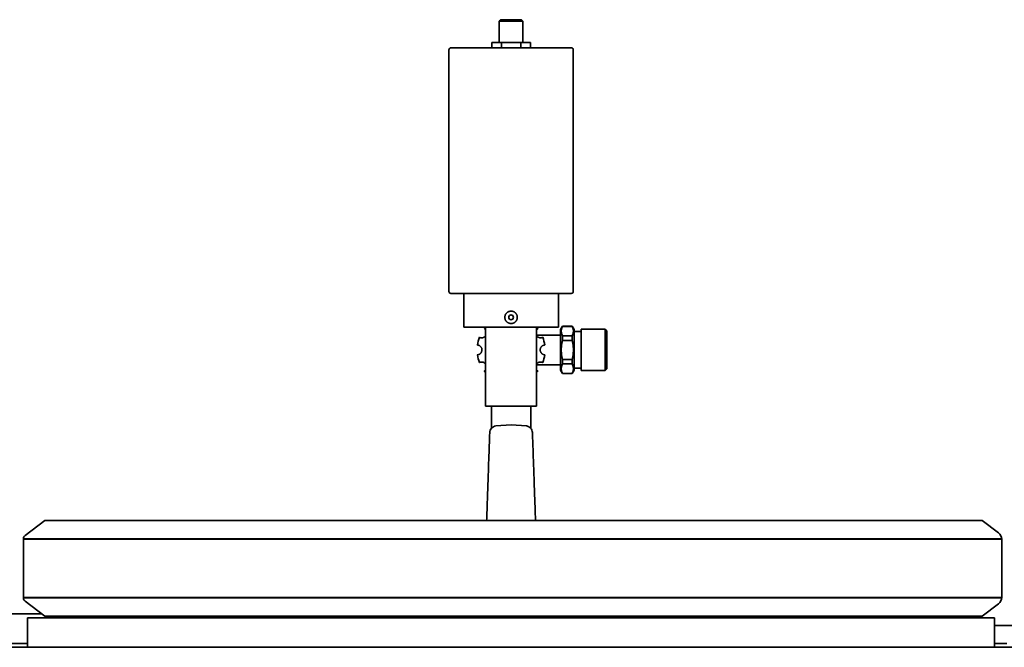
# Model space of a CAD drawing. Units: millimetres. Extents: x 97 to 7391, y 256 to 4858.
# Drawn here: x 6484 to 6983, y 4366 to 4684 of the extents above; entities that cross this region are included whole.
import ezdxf

# ---------------------------------------------------------------- set-up
doc = ezdxf.new("R2010")
doc.units = ezdxf.units.MM
doc.layers.add('AM_0', color=7, linetype='Continuous', lineweight=50)

msp = doc.modelspace()

# ---------------------------------------------------------------- linework, layer by layer
at = {"color": 7, "linetype": 'Continuous', "lineweight": 35}
for p, q in [((6727.58, 4683.67), (6726.78, 4682.87)), ((6726.78, 4682.87), (6726.78, 4672.17)), ((6732.78, 4682.87), (6726.78, 4682.87)), ((6727.58, 4683.67), (6732.78, 4683.67)), ((6732.78, 4683.67), (6737.98, 4683.67)), ((6738.78, 4682.87), (6732.78, 4682.87)), ((6738.78, 4682.87), (6737.98, 4683.67)), ((6738.78, 4672.17), (6738.78, 4682.87)), ((6702.28, 4669.42), (6763.28, 4669.42)), ((6723.02, 4672.17), (6723.02, 4669.42)), ((6723.02, 4672.17), (6727.9, 4672.17)), ((6727.9, 4672.17), (6727.9, 4669.42)), ((6727.9, 4672.17), (6737.66, 4672.17)), ((6737.66, 4672.17), (6737.66, 4669.42)), ((6737.66, 4672.17), (6742.54, 4672.17)), ((6742.54, 4672.17), (6742.54, 4669.42)), ((6701.28, 4668.42), (6701.28, 4546.02)), ((6764.28, 4546.02), (6764.28, 4668.42)), ((6732.78, 4545.02), (6702.28, 4545.02)), ((6708.78, 4545.02), (6708.78, 4527.92)), ((6763.28, 4545.02), (6732.78, 4545.02)), ((6756.78, 4527.92), (6756.78, 4545.02)), ((6732.78, 4527.92), (6708.78, 4527.92)), ((6719.88, 4527.92), (6719.88, 4487.92)), ((6756.78, 4527.92), (6732.78, 4527.92)), ((6745.68, 4487.92), (6745.68, 4527.92)), ((6758.78, 4528.42), (6757.78, 4526.69)), ((6757.78, 4526.69), (6757.78, 4506.15)), ((6763.78, 4528.42), (6758.78, 4528.42)), ((6758.78, 4528.42), (6758.78, 4528.34)), ((6763.78, 4528.34), (6758.78, 4528.34)), ((6764.78, 4526.69), (6763.78, 4528.42)), ((6763.78, 4528.42), (6763.78, 4528.34)), ((6764.78, 4526.69), (6764.78, 4506.15)), ((6768.28, 4525.67), (6764.78, 4525.67)), ((6780.38, 4526.9), (6768.28, 4526.9)), ((6768.28, 4526.9), (6768.28, 4505.94)), ((6781.28, 4525.99), (6780.38, 4526.9)), ((6780.38, 4505.94), (6780.38, 4526.9)), ((6781.28, 4506.84), (6781.28, 4525.99)), ((6757.78, 4523.92), (6745.68, 4523.92)), ((6758.78, 4523.55), (6758.78, 4521.21)), ((6763.78, 4523.55), (6758.78, 4523.55)), ((6763.78, 4521.21), (6758.78, 4521.21)), ((6763.78, 4523.55), (6763.78, 4521.21)), ((6758.78, 4511.62), (6758.78, 4509.29)), ((6758.78, 4511.62), (6763.78, 4511.62)), ((6763.78, 4511.62), (6763.78, 4509.29)), ((6745.68, 4508.92), (6757.78, 4508.92)), ((6757.78, 4506.15), (6758.78, 4504.42)), ((6763.78, 4509.29), (6758.78, 4509.29)), ((6758.78, 4504.49), (6758.78, 4504.42)), ((6763.78, 4504.49), (6758.78, 4504.49)), ((6763.78, 4504.42), (6764.78, 4506.15)), ((6763.78, 4504.49), (6763.78, 4504.42)), ((6764.78, 4507.17), (6768.28, 4507.17)), ((6768.28, 4505.94), (6780.38, 4505.94)), ((6780.38, 4505.94), (6781.28, 4506.84)), ((6758.78, 4504.42), (6763.78, 4504.42)), ((6719.88, 4487.92), (6745.68, 4487.92)), ((6722.78, 4487.92), (6722.78, 4476.65)), ((6742.78, 4476.65), (6742.78, 4487.92)), ((6724.99, 4477.89), (6732.78, 4478.42)), ((6732.78, 4478.42), (6740.58, 4477.89)), ((6496.65, 4430.06), (6486.54, 4422.44)), ((6963.14, 4429.98), (6496.54, 4429.98)), ((6971.48, 4429.98), (6963.34, 4429.98)), ((6979.75, 4423.75), (6971.48, 4429.98)), ((6485.73, 4420.8), (6485.73, 4390.8)), ((6981.34, 4391.04), (6981.34, 4420.55)), ((6486.54, 4389.16), (6496.65, 4381.54)), ((6971.48, 4381.62), (6979.75, 4387.85)), ((6388.62, 4382.8), (6494.98, 4382.8)), ((6487.78, 4380.8), (6487.78, 4365.8)), ((6487.78, 4380.8), (6977.78, 4380.8)), ((6963.17, 4381.62), (6496.54, 4381.62)), ((6501.78, 4381.62), (6501.78, 4380.8)), ((6963.34, 4381.62), (6971.48, 4381.62)), ((6963.78, 4380.8), (6963.78, 4381.62)), ((6977.78, 4365.8), (6977.78, 4380.8)), ((6977.78, 4376.8), (7107.78, 4376.8)), ((6102.78, 4365.8), (7362.78, 4365.8)), ((6379.75, 4367.8), (6487.78, 4367.8)), ((6977.78, 4367.8), (6983.99, 4367.8))]:
    msp.add_line(p, q, dxfattribs=at)
at = {"color": 7, "linetype": 'Continuous', "lineweight": 35, "flags": 128}
for points in [[(6719.25, 4505.72), (6719.56, 4505.33), (6719.88, 4504.97)], [(6745.68, 4504.97), (6746, 4505.33), (6746.32, 4505.72)]]:
    msp.add_lwpolyline(points, dxfattribs=at)
at = {"color": 7, "linetype": 'Continuous', "lineweight": 35}
msp.add_circle((6732.78, 4532.92), 1.2, dxfattribs=at)
for centre, radius, start, end in [((6702.28, 4668.42), 1, 90, 180), ((6763.28, 4668.42), 1, 0, 90), ((6702.28, 4546.02), 1, 180, 270), ((6763.28, 4546.02), 1, 270, 0), ((6732.78, 4516.42), 17.25, 138.1897, 141.689), ((6732.78, 4516.42), 17.25, 38.311, 41.8103), ((6732.78, 4516.42), 17.25, 158.311, 171.689), ((6732.78, 4516.42), 17.25, 8.311, 21.689), ((6732.78, 4516.42), 17.25, 188.311, 201.689), ((6732.78, 4516.42), 17.25, 338.311, 351.689), ((6487.78, 4420.8), 2.06, 127, 180), ((6977.34, 4420.55), 4, 0, 53.0039), ((6487.78, 4390.8), 2.06, 180, 233), ((6977.34, 4391.04), 4, 306.9961, 0)]:
    msp.add_arc(centre, radius, start, end, dxfattribs=at)
for points, knots in [([(6732.78, 4536.07), (6732.66, 4536.06), (6732.43, 4536.06), (6732.08, 4536), (6731.73, 4535.89), (6731.41, 4535.76), (6731.1, 4535.59), (6730.82, 4535.39), (6730.55, 4535.15), (6730.32, 4534.89), (6730.11, 4534.6), (6729.94, 4534.29), (6729.8, 4533.96), (6729.7, 4533.62), (6729.64, 4533.27), (6729.63, 4532.91), (6729.65, 4532.57), (6729.7, 4532.22), (6729.8, 4531.88), (6729.94, 4531.54), (6730.11, 4531.24), (6730.32, 4530.95), (6730.54, 4530.69), (6730.81, 4530.46), (6731.1, 4530.25), (6731.41, 4530.08), (6731.73, 4529.94), (6732.08, 4529.84), (6732.43, 4529.78), (6732.79, 4529.76), (6733.14, 4529.78), (6733.48, 4529.84), (6733.81, 4529.94), (6734.14, 4530.07), (6734.45, 4530.24), (6734.75, 4530.45), (6735.01, 4530.68), (6735.24, 4530.94), (6735.45, 4531.23), (6735.62, 4531.54), (6735.76, 4531.87), (6735.86, 4532.21), (6735.92, 4532.56), (6735.94, 4532.85), (6735.93, 4533.08), (6735.91, 4533.32), (6735.86, 4533.61), (6735.78, 4533.89), (6735.7, 4534.11), (6735.61, 4534.32), (6735.47, 4534.58), (6735.26, 4534.87), (6735.02, 4535.14), (6734.76, 4535.38), (6734.48, 4535.58), (6734.17, 4535.75), (6733.84, 4535.89), (6733.55, 4535.98), (6733.26, 4536.04), (6733.02, 4536.06), (6732.84, 4536.07), (6732.78, 4536.07)], [0, 0, 0, 0, 0.018003, 0.035745, 0.05338, 0.07319, 0.088781, 0.106745, 0.124958, 0.142771, 0.160396, 0.178443, 0.196356, 0.214248, 0.232622, 0.250331, 0.267788, 0.285302, 0.303071, 0.320989, 0.340799, 0.356389, 0.374352, 0.39247, 0.410345, 0.428125, 0.446248, 0.464129, 0.481918, 0.500648, 0.517901, 0.535314, 0.552828, 0.570602, 0.588515, 0.607285, 0.624574, 0.642019, 0.660063, 0.677973, 0.695861, 0.714082, 0.731907, 0.749548, 0.75832, 0.767093, 0.784893, 0.802828, 0.811598, 0.820369, 0.83816, 0.856085, 0.8745, 0.892245, 0.909735, 0.927781, 0.945694, 0.963586, 0.972645, 0.990848, 1, 1, 1, 1]), ([(6719.25, 4527.11), (6719.25, 4527.11), (6719.25, 4527.11), (6719.27, 4527.1), (6719.31, 4527.07), (6719.39, 4527.01), (6719.48, 4526.94), (6719.57, 4526.86), (6719.69, 4526.73), (6719.8, 4526.61), (6719.86, 4526.51), (6719.88, 4526.49)], [0, 0, 0, 0, 0.054351, 0.166319, 0.299525, 0.46625, 0.557566, 0.674643, 0.802348, 0.945966, 1, 1, 1, 1]), ([(6745.68, 4526.49), (6745.72, 4526.54), (6745.8, 4526.65), (6745.9, 4526.76), (6745.98, 4526.84), (6746.04, 4526.9), (6746.12, 4526.97), (6746.21, 4527.04), (6746.27, 4527.08), (6746.31, 4527.1), (6746.32, 4527.11), (6746.32, 4527.11), (6746.32, 4527.11)], [0, 0, 0, 0, 0.109997, 0.241949, 0.311705, 0.359386, 0.466485, 0.603118, 0.769936, 0.859705, 0.956116, 1, 1, 1, 1]), ([(6758.78, 4528.34), (6758.67, 4528.08), (6758.45, 4527.55), (6758.25, 4526.75), (6758.18, 4525.93), (6758.27, 4524.85), (6758.58, 4524.06), (6758.78, 4523.55)], [0, 0, 0, 0, 0.166208, 0.3332306, 0.5033232, 0.6746745, 1, 1, 1, 1]), ([(6763.78, 4528.34), (6763.89, 4528.08), (6764.12, 4527.55), (6764.31, 4526.75), (6764.38, 4525.93), (6764.29, 4524.85), (6763.98, 4524.06), (6763.78, 4523.55)], [0, 0, 0, 0, 0.166208, 0.3332306, 0.5033232, 0.6746745, 1, 1, 1, 1]), ([(6719.88, 4523.61), (6719.86, 4523.57), (6719.77, 4523.43), (6719.58, 4523.23), (6719.32, 4523.01), (6719.03, 4522.84), (6718.74, 4522.7), (6718.45, 4522.61), (6718.16, 4522.56), (6717.92, 4522.54), (6717.7, 4522.54), (6717.49, 4522.56), (6717.32, 4522.6), (6717.21, 4522.62), (6717.12, 4522.65), (6717.02, 4522.68), (6716.9, 4522.73), (6716.82, 4522.76), (6716.79, 4522.78), (6716.76, 4522.79), (6716.75, 4522.79), (6716.75, 4522.79), (6716.75, 4522.79)], [0, 0, 0, 0, 0.021826, 0.079219, 0.135681, 0.19302, 0.250794, 0.309358, 0.372639, 0.436631, 0.472175, 0.540717, 0.606916, 0.640241, 0.663479, 0.715676, 0.782268, 0.863567, 0.907313, 0.930453, 0.976794, 1, 1, 1, 1]), ([(6748.81, 4522.79), (6748.81, 4522.79), (6748.81, 4522.79), (6748.79, 4522.78), (6748.74, 4522.76), (6748.65, 4522.72), (6748.57, 4522.69), (6748.5, 4522.67), (6748.4, 4522.64), (6748.26, 4522.6), (6748.09, 4522.57), (6747.93, 4522.55), (6747.79, 4522.54), (6747.62, 4522.54), (6747.42, 4522.56), (6747.19, 4522.6), (6746.94, 4522.66), (6746.63, 4522.79), (6746.34, 4522.95), (6746.14, 4523.1), (6745.94, 4523.28), (6745.79, 4523.44), (6745.7, 4523.57), (6745.68, 4523.61)], [0, 0, 0, 0, 0.026741, 0.081831, 0.147371, 0.229402, 0.274331, 0.294264, 0.338992, 0.395961, 0.465443, 0.502845, 0.526911, 0.577747, 0.632798, 0.661167, 0.725529, 0.790872, 0.84562, 0.896828, 0.921356, 0.979542, 1, 1, 1, 1]), ([(6758.78, 4521.21), (6758.67, 4520.7), (6758.49, 4519.86), (6758.33, 4518.69), (6758.23, 4517.61), (6758.19, 4516.39), (6758.24, 4515.09), (6758.36, 4513.86), (6758.54, 4512.72), (6758.7, 4511.99), (6758.78, 4511.62)], [0, 0, 0, 0, 0.163651, 0.266637, 0.362912, 0.499999, 0.645001, 0.766255, 0.884895, 1, 1, 1, 1]), ([(6763.78, 4521.21), (6763.89, 4520.7), (6764.07, 4519.86), (6764.23, 4518.69), (6764.33, 4517.61), (6764.38, 4516.39), (6764.33, 4515.09), (6764.2, 4513.86), (6764.02, 4512.72), (6763.86, 4511.99), (6763.78, 4511.62)], [0, 0, 0, 0, 0.163651, 0.266637, 0.362912, 0.499999, 0.645001, 0.766255, 0.884895, 1, 1, 1, 1]), ([(6715.71, 4518.91), (6715.71, 4518.91), (6715.72, 4518.91), (6715.74, 4518.91), (6715.8, 4518.9), (6715.89, 4518.89), (6716, 4518.87), (6716.12, 4518.85), (6716.29, 4518.8), (6716.46, 4518.74), (6716.6, 4518.68), (6716.72, 4518.62), (6716.88, 4518.53), (6717.04, 4518.42), (6717.2, 4518.28), (6717.36, 4518.13), (6717.51, 4517.95), (6717.64, 4517.76), (6717.77, 4517.55), (6717.87, 4517.31), (6717.95, 4517.05), (6718.02, 4516.77), (6718.04, 4516.41), (6718.01, 4516.06), (6717.94, 4515.72), (6717.82, 4515.4), (6717.67, 4515.1), (6717.48, 4514.84), (6717.27, 4514.61), (6717.05, 4514.42), (6716.85, 4514.29), (6716.66, 4514.18), (6716.47, 4514.1), (6716.31, 4514.04), (6716.19, 4514.01), (6716.09, 4513.98), (6715.98, 4513.96), (6715.86, 4513.94), (6715.79, 4513.93), (6715.75, 4513.93), (6715.73, 4513.93), (6715.71, 4513.92), (6715.71, 4513.92), (6715.71, 4513.92)], [0, 0, 0, 0, 0.013812, 0.042902, 0.075767, 0.112821, 0.132316, 0.16168, 0.192611, 0.225552, 0.242526, 0.254775, 0.27975, 0.305661, 0.318888, 0.344955, 0.36959, 0.38148, 0.406845, 0.431931, 0.444416, 0.472504, 0.501026, 0.528286, 0.555943, 0.583193, 0.610824, 0.638705, 0.666929, 0.697464, 0.728308, 0.744825, 0.77774, 0.810294, 0.826501, 0.839499, 0.867303, 0.899462, 0.936046, 0.955301, 0.966462, 0.988811, 1, 1, 1, 1]), ([(6749.85, 4513.92), (6749.85, 4513.92), (6749.85, 4513.92), (6749.82, 4513.93), (6749.76, 4513.93), (6749.67, 4513.94), (6749.56, 4513.96), (6749.44, 4513.99), (6749.27, 4514.03), (6749.1, 4514.09), (6748.97, 4514.16), (6748.84, 4514.22), (6748.69, 4514.31), (6748.53, 4514.42), (6748.36, 4514.55), (6748.2, 4514.71), (6748.06, 4514.88), (6747.92, 4515.08), (6747.8, 4515.29), (6747.69, 4515.52), (6747.61, 4515.78), (6747.55, 4516.06), (6747.52, 4516.42), (6747.55, 4516.77), (6747.62, 4517.11), (6747.74, 4517.44), (6747.9, 4517.73), (6748.08, 4518), (6748.29, 4518.22), (6748.52, 4518.42), (6748.71, 4518.55), (6748.91, 4518.65), (6749.09, 4518.74), (6749.26, 4518.8), (6749.37, 4518.83), (6749.47, 4518.86), (6749.58, 4518.88), (6749.7, 4518.9), (6749.78, 4518.91), (6749.82, 4518.91), (6749.84, 4518.91), (6749.85, 4518.91), (6749.85, 4518.91), (6749.85, 4518.91)], [0, 0, 0, 0, 0.0138122, 0.0429022, 0.0757666, 0.1128205, 0.1323157, 0.1616803, 0.1926112, 0.2255523, 0.2425257, 0.2547752, 0.2797498, 0.305661, 0.3188879, 0.3449547, 0.3695901, 0.3814798, 0.4068449, 0.4319316, 0.4444159, 0.4720159, 0.5000278, 0.5275729, 0.5555281, 0.5830626, 0.6109905, 0.6388702, 0.6670929, 0.6976401, 0.7284966, 0.7450272, 0.7779688, 0.8105489, 0.8267684, 0.8397704, 0.8675825, 0.8997513, 0.9363453, 0.955606, 0.9666915, 0.9888873, 1, 1, 1, 1]), ([(6716.75, 4510.04), (6716.75, 4510.04), (6716.76, 4510.04), (6716.77, 4510.05), (6716.83, 4510.08), (6716.91, 4510.11), (6717.02, 4510.15), (6717.14, 4510.19), (6717.3, 4510.24), (6717.48, 4510.27), (6717.63, 4510.29), (6717.77, 4510.29), (6717.95, 4510.29), (6718.14, 4510.28), (6718.37, 4510.24), (6718.59, 4510.19), (6718.8, 4510.1), (6719.01, 4510.01), (6719.22, 4509.89), (6719.43, 4509.73), (6719.63, 4509.55), (6719.77, 4509.4), (6719.86, 4509.26), (6719.88, 4509.23)], [0, 0, 0, 0, 0.02674, 0.081828, 0.147364, 0.229392, 0.274318, 0.33192, 0.39475, 0.465408, 0.502809, 0.526874, 0.577708, 0.632757, 0.661124, 0.72145, 0.770339, 0.790882, 0.845627, 0.896832, 0.921359, 0.979543, 1, 1, 1, 1]), ([(6745.68, 4509.23), (6745.72, 4509.28), (6745.82, 4509.44), (6746.03, 4509.65), (6746.3, 4509.86), (6746.58, 4510.03), (6746.87, 4510.15), (6747.11, 4510.22), (6747.33, 4510.27), (6747.53, 4510.29), (6747.71, 4510.3), (6747.89, 4510.29), (6748.06, 4510.27), (6748.25, 4510.24), (6748.4, 4510.2), (6748.49, 4510.17), (6748.56, 4510.15), (6748.63, 4510.12), (6748.71, 4510.09), (6748.77, 4510.07), (6748.8, 4510.05), (6748.81, 4510.04), (6748.81, 4510.04), (6748.81, 4510.04)], [0, 0, 0, 0, 0.032237, 0.089585, 0.146081, 0.203447, 0.261488, 0.32031, 0.348037, 0.401506, 0.453163, 0.479175, 0.534676, 0.595339, 0.66361, 0.699702, 0.71968, 0.764487, 0.821484, 0.890863, 0.928124, 0.976393, 1, 1, 1, 1]), ([(6719.88, 4506.35), (6719.86, 4506.32), (6719.79, 4506.22), (6719.7, 4506.12), (6719.62, 4506.04), (6719.56, 4505.97), (6719.48, 4505.9), (6719.38, 4505.82), (6719.31, 4505.77), (6719.28, 4505.74), (6719.26, 4505.73), (6719.25, 4505.73), (6719.25, 4505.72), (6719.25, 4505.72)], [0, 0, 0, 0, 0.066726, 0.201242, 0.268961, 0.316181, 0.422246, 0.557563, 0.722765, 0.811658, 0.858679, 0.952845, 1, 1, 1, 1]), ([(6746.32, 4505.72), (6746.32, 4505.72), (6746.32, 4505.73), (6746.3, 4505.74), (6746.26, 4505.76), (6746.21, 4505.8), (6746.15, 4505.85), (6746.1, 4505.89), (6746.05, 4505.93), (6745.98, 4506), (6745.87, 4506.11), (6745.77, 4506.23), (6745.7, 4506.32), (6745.68, 4506.35)], [0, 0, 0, 0, 0.054346, 0.161926, 0.27166, 0.38529, 0.499959, 0.557575, 0.598084, 0.688984, 0.804762, 0.94597, 1, 1, 1, 1]), ([(6758.78, 4509.29), (6758.67, 4509.03), (6758.45, 4508.5), (6758.25, 4507.69), (6758.18, 4506.87), (6758.27, 4505.8), (6758.58, 4505.01), (6758.78, 4504.49)], [0, 0, 0, 0, 0.166208, 0.333231, 0.503323, 0.674674, 1, 1, 1, 1]), ([(6763.78, 4509.29), (6763.89, 4509.03), (6764.12, 4508.5), (6764.31, 4507.69), (6764.38, 4506.87), (6764.29, 4505.8), (6763.98, 4505.01), (6763.78, 4504.49)], [0, 0, 0, 0, 0.166208, 0.333231, 0.503323, 0.674674, 1, 1, 1, 1]), ([(6720.4, 4429.98), (6720.45, 4431.37), (6720.61, 4435.86), (6720.84, 4442.53), (6721.1, 4449.99), (6721.33, 4456.47), (6721.52, 4462.01), (6721.68, 4466.56), (6721.8, 4470.12), (6721.89, 4472.66), (6721.95, 4474.25), (6721.95, 4474.45), (6721.96, 4474.55)], [0, 0, 0, 0, 0.047347, 0.153048, 0.258765, 0.364691, 0.4706, 0.576465, 0.682334, 0.788244, 0.894114, 1, 1, 1, 1]), ([(6724.99, 4477.89), (6724.59, 4477.8), (6723.79, 4477.6), (6722.81, 4476.82), (6722.13, 4475.77), (6722.01, 4474.96), (6721.96, 4474.55)], [0, 0, 0, 0, 0.250028, 0.5, 0.749972, 1, 1, 1, 1]), ([(6743.61, 4474.55), (6743.55, 4474.96), (6743.44, 4475.77), (6742.75, 4476.82), (6741.78, 4477.6), (6740.98, 4477.8), (6740.58, 4477.89)], [0, 0, 0, 0, 0.250028, 0.5, 0.749972, 1, 1, 1, 1]), ([(6745.16, 4429.98), (6745.11, 4431.37), (6744.96, 4435.86), (6744.72, 4442.53), (6744.46, 4449.99), (6744.24, 4456.47), (6744.04, 4462.01), (6743.89, 4466.56), (6743.76, 4470.12), (6743.67, 4472.66), (6743.62, 4474.25), (6743.61, 4474.45), (6743.61, 4474.55)], [0, 0, 0, 0, 0.047347, 0.153048, 0.258765, 0.364691, 0.4706, 0.576465, 0.682334, 0.788244, 0.894113, 1, 1, 1, 1])]:
    msp.add_open_spline(points, degree=3, knots=knots, dxfattribs=at)
at = {"layer": 'AM_0'}
for p, q in [((6485.73, 4420.8), (6981.34, 4420.55)), ((6485.73, 4390.8), (6981.34, 4391.04))]:
    msp.add_line(p, q, dxfattribs=at)

doc.saveas('drawing.dxf')
